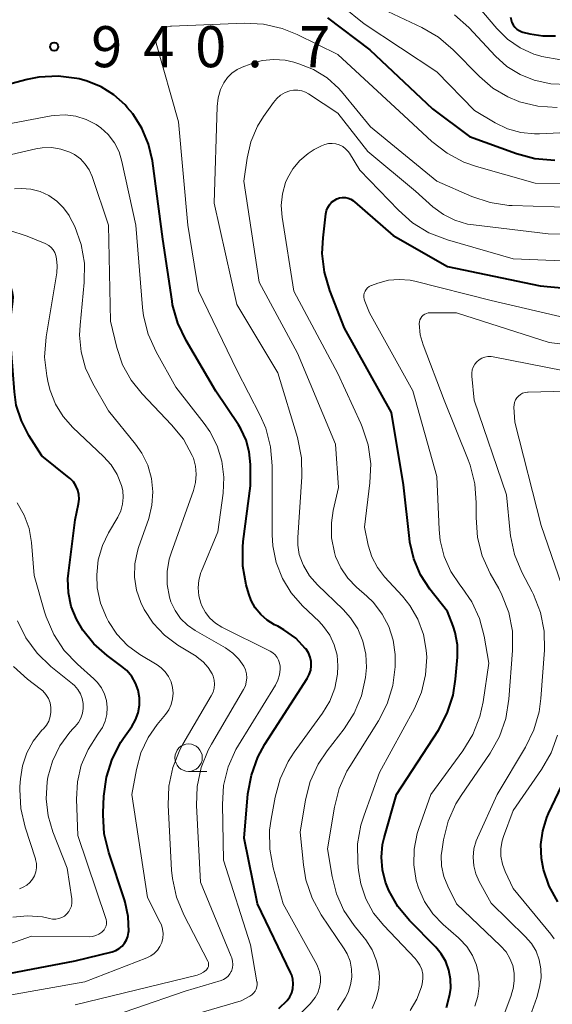
# Model space of a CAD drawing. Units: metres. Extents: x -64000 to -62204, y 15251 to 16500.
# Drawn here: x -63650 to -63601, y 15906 to 15996 of the extents above; entities that cross this region are included whole.
import ezdxf

# ---------------------------------------------------------------- set-up
doc = ezdxf.new("R2010")
doc.units = ezdxf.units.M
for name, color, linetype, lineweight in [('633100_広葉樹林', 7, 'Continuous', 13), ('710100_等高線(計曲線)', 7, 'Continuous', 40), ('710200_等高線(主曲線)', 7, 'Continuous', 13), ('731200_図化機測定による標高点', 7, 'Continuous', 40)]:
    doc.layers.add(name, color=color, linetype=linetype, lineweight=lineweight)
doc.styles.add('Style-WORKING', font='MS Gothic.ttf')

msp = doc.modelspace()

# ---------------------------------------------------------------- linework, layer by layer
at = {"layer": '633100_広葉樹林', "linetype": 'Continuous', "lineweight": 13}
msp.add_line((-63634.64, 15927.11), (-63632.973, 15927.11), dxfattribs=at)
msp.add_circle((-63634.64, 15928.36), 1.25, dxfattribs=at)
at = {"layer": '710100_等高線(計曲線)', "linetype": 'Continuous', "lineweight": 40, "flags": 128}
for points, elevation in [([(-63645.56, 15953.93), (-63648.06, 15955.94), (-63649.23, 15957.77), (-63649.92, 15959.12), (-63650.38, 15960.56), (-63650.56, 15961.78), (-63651, 15967.61), (-63650.69, 15970.03), (-63650.67, 15970.44), (-63650.73, 15970.84), (-63650.85, 15971.23), (-63651.04, 15971.58), (-63651.29, 15971.91), (-63651.59, 15972.18), (-63651.75, 15972.29), (-63652.66, 15972.77), (-63653.65, 15973.08), (-63654.47, 15973.2), (-63660.36, 15973.64), (-63669, 15976.17), (-63675, 15979.36), (-63681.1, 15984.9), (-63687, 15990.08), (-63691.35, 15996.65)], 930), ([(-63621.97, 15995.93), (-63618.08, 15993), (-63612.37, 15987.63), (-63609, 15985.09), (-63604.7, 15983.53), (-63603.01, 15983.08), (-63601.19, 15982.93)], 940), ([(-63605.25, 15996), (-63605.18, 15995.74), (-63605.11, 15995.5), (-63605, 15995.28), (-63604.85, 15995.07), (-63604.66, 15994.9), (-63604.45, 15994.76), (-63604.22, 15994.66), (-63604.12, 15994.63), (-63603.46, 15994.46), (-63602.3, 15994.28), (-63601.12, 15994.29)], 930), ([(-63634.88, 15966.47), (-63635.63, 15968.04), (-63636.1, 15969.72), (-63636.15, 15970.05), (-63637, 15975.73), (-63637.95, 15982.86), (-63638.3, 15984.39), (-63638.9, 15985.84), (-63639.74, 15987.15), (-63640.25, 15987.75), (-63640.45, 15987.97), (-63641.47, 15988.9), (-63642.63, 15989.64), (-63643.9, 15990.16), (-63644.65, 15990.35), (-63644.84, 15990.4), (-63646.57, 15990.6), (-63648.31, 15990.51), (-63649.39, 15990.29), (-63652.75, 15989.42)], 940), ([(-63611.08, 15905.55), (-63610.77, 15906.73), (-63610.7, 15907.3), (-63610.71, 15908.13), (-63610.86, 15908.95), (-63611.15, 15909.73), (-63611.57, 15910.45), (-63612.06, 15911.04), (-63614.46, 15913.49), (-63615.52, 15914.78), (-63616.34, 15916.23), (-63616.65, 15917), (-63616.94, 15918.12), (-63617.03, 15919.28), (-63616.92, 15920.43), (-63616.78, 15921.04), (-63615.65, 15925), (-63611.83, 15930.88), (-63611.01, 15932.42), (-63610.47, 15934.07), (-63610.25, 15935.52), (-63610.08, 15937.55), (-63610.09, 15938.68), (-63610.29, 15939.78), (-63610.48, 15940.36), (-63611, 15941.72), (-63612.6, 15943.76), (-63613.46, 15945.07), (-63614.08, 15946.51), (-63614.44, 15948.04), (-63614.48, 15948.37), (-63615, 15953.29), (-63616.11, 15959.89), (-63620.4, 15967.6), (-63621.74, 15971.02), (-63622.23, 15972.69), (-63622.43, 15974.42), (-63622.36, 15975.83), (-63622.11, 15978.03), (-63622.05, 15978.32), (-63621.94, 15978.6), (-63621.78, 15978.85), (-63621.58, 15979.08), (-63621.35, 15979.26), (-63621.1, 15979.4), (-63620.85, 15979.48), (-63620.59, 15979.52), (-63620.32, 15979.52), (-63620.06, 15979.47), (-63619.82, 15979.37), (-63619.59, 15979.23), (-63619.48, 15979.14), (-63615.96, 15976.04)], 950), ([(-63615.96, 15976.04), (-63611, 15973.21), (-63602.54, 15971.46), (-63595, 15970.75)], 950), ([(-63626.39, 15905.44), (-63625.63, 15906.18), (-63625.39, 15906.52), (-63625.22, 15906.89), (-63625.11, 15907.29), (-63625.08, 15907.7), (-63625.11, 15908.12), (-63625.22, 15908.51), (-63625.32, 15908.74), (-63628.36, 15915), (-63629.57, 15921), (-63629.22, 15925.05), (-63628.91, 15926.77), (-63628.32, 15928.4), (-63627.67, 15929.58), (-63623.81, 15935.59), (-63623.62, 15935.95), (-63623.49, 15936.34), (-63623.44, 15936.74), (-63623.46, 15937.14), (-63623.54, 15937.54), (-63623.7, 15937.92), (-63623.91, 15938.26), (-63623.95, 15938.31), (-63624.86, 15939.26), (-63625.93, 15940.04), (-63626.5, 15940.36), (-63626.8, 15940.5), (-63627.47, 15940.91), (-63628.06, 15941.43), (-63628.55, 15942.04), (-63628.93, 15942.73), (-63629.14, 15943.33), (-63629.37, 15944.14), (-63629.69, 15945.86), (-63629.7, 15947.6), (-63629.65, 15948.09), (-63629, 15953.18), (-63629, 15955.15), (-63629.1, 15956.28), (-63629.39, 15957.37), (-63629.87, 15958.39), (-63630.1, 15958.77), (-63632.17, 15961.83), (-63634.88, 15966.47)], 940), ([(-63654.28, 15908.04), (-63645, 15909.81), (-63641.63, 15910.64), (-63641.3, 15910.76), (-63641, 15910.93), (-63640.72, 15911.15), (-63640.49, 15911.41), (-63640.31, 15911.71), (-63640.18, 15912.04), (-63640.12, 15912.38), (-63640.11, 15912.49), (-63640.15, 15913.84), (-63640.43, 15915.17), (-63640.5, 15915.39), (-63641.94, 15919.7), (-63642.35, 15921.39), (-63642.46, 15923.13), (-63642.45, 15923.33), (-63642.38, 15924.84), (-63642.15, 15926.57), (-63641.63, 15928.23), (-63640.82, 15929.78), (-63640.59, 15930.13), (-63639.82, 15931.22), (-63639.48, 15931.82), (-63639.24, 15932.47), (-63639.12, 15933.15), (-63639.12, 15933.84), (-63639.24, 15934.53), (-63639.48, 15935.18), (-63639.82, 15935.78), (-63640.27, 15936.31), (-63640.73, 15936.7), (-63642.07, 15937.68), (-63643.29, 15938.75), (-63644.31, 15940.02), (-63644.89, 15941), (-63645.36, 15942.18), (-63645.62, 15943.43), (-63645.67, 15944.7), (-63645.62, 15945.22), (-63645, 15950.08), (-63644.7, 15951.54), (-63644.65, 15951.96), (-63644.67, 15952.39), (-63644.77, 15952.8), (-63644.94, 15953.19), (-63645.17, 15953.55), (-63645.47, 15953.85), (-63645.56, 15953.93)], 930), ([(-63600.93, 15915.2), (-63601.71, 15916.61), (-63602.23, 15918.14), (-63602.42, 15919.15), (-63602.47, 15920.43), (-63602.3, 15921.69), (-63601.92, 15922.91), (-63601.77, 15923.26), (-63598.07, 15931)], 960)]:
    msp.add_lwpolyline(points, dxfattribs=dict(at, elevation=elevation))
at = {"layer": '710200_等高線(主曲線)', "linetype": 'Continuous', "lineweight": 13, "flags": 128}
for points, elevation in [([(-63645.06, 15983.44), (-63645.49, 15983.67), (-63646.31, 15983.94), (-63647.15, 15984.08), (-63648.01, 15984.06), (-63648.6, 15983.96), (-63653.07, 15982.92), (-63654.79, 15982.67), (-63656.53, 15982.72), (-63658.29, 15983.1), (-63664.47, 15985), (-63671.37, 15988.63), (-63677.09, 15993), (-63682.31, 15999.69)], 936), ([(-63613.68, 16000.03), (-63612.86, 15999.78), (-63612.46, 15999.67), (-63611.09, 15999.18), (-63609.82, 15998.45), (-63608.7, 15997.52), (-63608.22, 15997), (-63606.48, 15994.96), (-63605.5, 15993.98), (-63604.36, 15993.2), (-63603.11, 15992.62), (-63602.55, 15992.45), (-63602.37, 15992.4), (-63600.65, 15992.08)], 932), ([(-63622.68, 15998.71), (-63618.62, 15995.38), (-63611.97, 15991), (-63608.53, 15987.47), (-63606.65, 15986.35), (-63605.52, 15985.8), (-63604.3, 15985.46), (-63603.05, 15985.33), (-63602.59, 15985.34), (-63597, 15985.62)], 938), ([(-63618.51, 15997.49), (-63613.34, 15995.05), (-63611.83, 15994.17), (-63610.47, 15993), (-63608.08, 15990.56), (-63606.86, 15989.52), (-63605.48, 15988.7), (-63604.48, 15988.29), (-63604.42, 15988.27), (-63602.73, 15987.86), (-63600.99, 15987.74)], 936), ([(-63610.34, 15996.21), (-63609.05, 15995.05), (-63606.62, 15992.44), (-63605.57, 15991.5), (-63604.37, 15990.75), (-63603.07, 15990.23), (-63601.55, 15989.91), (-63600, 15989.85)], 934), ([(-63637.53, 15994.36), (-63637.44, 15994.53), (-63637.31, 15994.69), (-63637.09, 15994.88), (-63636.84, 15995.02), (-63636.57, 15995.12), (-63636.29, 15995.17), (-63636.21, 15995.17), (-63629.53, 15995.43), (-63627.79, 15995.35), (-63626.09, 15994.96), (-63624.73, 15994.41), (-63621, 15992.57), (-63614.98, 15987.02), (-63612.42, 15984.64), (-63611.04, 15983.57), (-63609.5, 15982.75), (-63608.34, 15982.34), (-63603, 15980.82), (-63591.19, 15980.81)], 942), ([(-63624.5, 15904.91), (-63623.53, 15905.89), (-63623.09, 15906.46), (-63622.85, 15906.89), (-63622.68, 15907.36), (-63622.6, 15907.85), (-63622.6, 15908.35), (-63622.69, 15908.84), (-63622.86, 15909.31), (-63622.94, 15909.47), (-63626, 15915), (-63626.91, 15918.29), (-63627.23, 15920), (-63627.24, 15921.74), (-63627.11, 15922.73), (-63626.75, 15924.75), (-63626.29, 15926.43), (-63625.55, 15928.01), (-63625, 15928.85), (-63622.41, 15932.42), (-63621.74, 15933.53), (-63621.28, 15934.72), (-63621.04, 15935.98), (-63621, 15936.75), (-63621.08, 15937.72), (-63621.34, 15938.66), (-63621.75, 15939.55), (-63622.31, 15940.35), (-63622.73, 15940.8), (-63624.23, 15942.23), (-63625.26, 15943.4), (-63626.07, 15944.73), (-63626.64, 15946.18), (-63626.94, 15947.71), (-63627, 15948.7), (-63627, 15952.53), (-63627, 15955.02), (-63627.15, 15956.76), (-63627.6, 15958.44), (-63628.11, 15959.6), (-63630.25, 15963.75), (-63633.74, 15971), (-63634.71, 15977), (-63635.57, 15986.43), (-63637.59, 15993.61), (-63637.63, 15993.8), (-63637.63, 15993.99), (-63637.6, 15994.18), (-63637.53, 15994.36)], 942), ([(-63624.45, 15921.55), (-63623.96, 15924.5), (-63623.53, 15926.19), (-63622.81, 15927.78), (-63622, 15929), (-63620.44, 15931), (-63619.52, 15932.44), (-63618.86, 15934.01), (-63618.48, 15935.67), (-63618.4, 15936.6), (-63618.45, 15937.82), (-63618.72, 15939), (-63619.18, 15940.12), (-63619.84, 15941.14), (-63620.52, 15941.9), (-63622.86, 15944.15), (-63623.59, 15944.98), (-63624.16, 15945.92), (-63624.25, 15946.12), (-63624.53, 15946.93), (-63624.67, 15947.78), (-63624.67, 15948.47), (-63624.29, 15954.01), (-63624.32, 15955.75), (-63624.69, 15957.59), (-63626.48, 15963.52), (-63630.24, 15969.76), (-63632.31, 15979), (-63632.04, 15987.84), (-63631.95, 15988.63), (-63631.72, 15989.39), (-63631.42, 15990), (-63631.09, 15990.47), (-63630.68, 15990.87), (-63630.22, 15991.2), (-63629.76, 15991.41), (-63628.92, 15991.73), (-63627.91, 15992.02), (-63626.86, 15992.13), (-63625.81, 15992.05), (-63625.03, 15991.87), (-63624.56, 15991.73), (-63623.22, 15991.2), (-63621.99, 15990.44), (-63620.91, 15989.48), (-63620.52, 15989.03), (-63618.03, 15985.97), (-63611.96, 15981), (-63608.76, 15979.61), (-63607.11, 15979.06), (-63605.38, 15978.8), (-63605.08, 15978.79), (-63595.51, 15978.49)], 944), ([(-63617.89, 15905.44), (-63617.5, 15906.33), (-63617.27, 15907.27), (-63617.22, 15908.24), (-63617.25, 15908.77), (-63617.48, 15909.81), (-63617.88, 15910.8), (-63618.44, 15911.71), (-63618.6, 15911.91), (-63619.51, 15913.02), (-63620.45, 15914.4), (-63621.13, 15915.92), (-63621.54, 15917.52), (-63621.96, 15920.04), (-63621.33, 15923.85), (-63620.9, 15925.54), (-63620.18, 15927.13), (-63619.92, 15927.56), (-63617.29, 15931.72), (-63616.5, 15933.27), (-63615.98, 15934.94), (-63615.76, 15936.67), (-63615.76, 15937.52), (-63615.78, 15937.79), (-63615.95, 15939.08), (-63616.35, 15940.33), (-63616.95, 15941.48), (-63617.75, 15942.52), (-63618.36, 15943.1), (-63619.3, 15943.92), (-63620.1, 15944.74), (-63620.74, 15945.69), (-63621.21, 15946.73), (-63621.32, 15947.1), (-63621.58, 15948.44), (-63621.59, 15949.8), (-63621.43, 15950.92), (-63620.95, 15953.05), (-63621.23, 15957), (-63624.7, 15965.3), (-63628.2, 15971.8), (-63629.6, 15981), (-63629.3, 15983.1), (-63628.95, 15984.6), (-63628.34, 15986.03), (-63627.79, 15986.93), (-63626.89, 15988.21), (-63626.59, 15988.57), (-63626.24, 15988.87), (-63625.83, 15989.1), (-63625.41, 15989.26), (-63625.05, 15989.32), (-63624.68, 15989.33), (-63624.31, 15989.26), (-63623.96, 15989.14), (-63623.68, 15988.99), (-63621, 15987.23)], 946), ([(-63628.38, 15907.64), (-63628.39, 15907.85), (-63628.4, 15907.9), (-63629, 15911.28), (-63631.47, 15919), (-63631.56, 15924.07), (-63631.44, 15925.81), (-63631.02, 15927.51), (-63630.32, 15929.1), (-63630.09, 15929.49), (-63626.72, 15934.97), (-63626.49, 15935.43), (-63626.34, 15935.93), (-63626.28, 15936.45), (-63626.29, 15936.71), (-63626.33, 15937), (-63626.42, 15937.27), (-63626.56, 15937.52), (-63626.73, 15937.74), (-63626.95, 15937.93), (-63627.19, 15938.08), (-63631.6, 15940.29), (-63632.18, 15940.64), (-63632.69, 15941.1), (-63633.11, 15941.63), (-63633.44, 15942.23), (-63633.53, 15942.46), (-63633.71, 15943.15), (-63633.77, 15943.86), (-63633.7, 15944.57), (-63633.52, 15945.26), (-63633.46, 15945.39), (-63631.98, 15949), (-63631.49, 15952.53), (-63631.42, 15953.99), (-63631.6, 15955.44), (-63632.03, 15956.84), (-63632.69, 15958.14), (-63633.21, 15958.87), (-63635.81, 15962.19), (-63637.62, 15965.44), (-63638.33, 15967.03), (-63638.76, 15968.72), (-63638.85, 15969.48), (-63639.47, 15977), (-63640.73, 15982.81), (-63641, 15983.69), (-63641.42, 15984.52), (-63641.99, 15985.26), (-63642.67, 15985.89), (-63643.1, 15986.19), (-63643.99, 15986.65), (-63644.94, 15986.94), (-63645.92, 15987.06), (-63646.92, 15987.01), (-63647.2, 15986.97), (-63652.51, 15985.96)], 938), ([(-63621, 15987.23), (-63618.28, 15983.72), (-63613.91, 15980.09), (-63612.32, 15978.68), (-63611.37, 15977.97), (-63610.31, 15977.44), (-63609.17, 15977.1), (-63608.62, 15977.01), (-63601.81, 15976.19), (-63591, 15975.98)], 946), ([(-63614.44, 15942.27), (-63615.11, 15943.1), (-63616.74, 15944.88), (-63617.4, 15945.74), (-63617.9, 15946.7), (-63618.23, 15947.77), (-63618.58, 15949.42), (-63618.08, 15953.46), (-63618.01, 15955.2), (-63618.25, 15956.92), (-63618.78, 15958.58), (-63618.91, 15958.87), (-63621, 15963.44), (-63625.02, 15970.98), (-63626.11, 15977.73), (-63626.19, 15978.8), (-63626.08, 15979.86), (-63625.79, 15980.88), (-63625.61, 15981.3), (-63625.12, 15982.15), (-63624.49, 15982.9), (-63623.73, 15983.53), (-63623.16, 15983.89), (-63622.51, 15984.23), (-63622.2, 15984.36), (-63621.87, 15984.44), (-63621.53, 15984.46), (-63621.2, 15984.42), (-63620.88, 15984.32), (-63620.57, 15984.17), (-63620.3, 15983.96), (-63620.07, 15983.72), (-63619.96, 15983.56), (-63619, 15982.03), (-63615.48, 15978.35), (-63614.18, 15977.2), (-63612.69, 15976.29), (-63611, 15975.64), (-63605, 15973.92), (-63594.52, 15973.48)], 948), ([(-63644.14, 15903.86), (-63634.97, 15907.03), (-63631.68, 15908.01), (-63631.44, 15908.1), (-63631.22, 15908.24), (-63631.03, 15908.41), (-63630.87, 15908.61), (-63630.75, 15908.84), (-63630.73, 15908.87), (-63630.64, 15909.16), (-63630.61, 15909.47), (-63630.62, 15909.77), (-63630.69, 15910.07), (-63630.74, 15910.2), (-63633.56, 15917), (-63633.93, 15924), (-63633.87, 15925.74), (-63633.5, 15927.45), (-63632.85, 15929.06), (-63632.56, 15929.59), (-63629.62, 15934.58), (-63629.46, 15934.92), (-63629.37, 15935.27), (-63629.33, 15935.65), (-63629.36, 15936.02), (-63629.45, 15936.38), (-63629.61, 15936.71), (-63630.05, 15937.36), (-63630.6, 15937.91), (-63631.28, 15938.4), (-63634.03, 15939.96), (-63634.75, 15940.46), (-63635.37, 15941.08), (-63635.88, 15941.8), (-63636.26, 15942.59), (-63636.4, 15943.03), (-63636.6, 15944.18), (-63636.61, 15945.35), (-63636.41, 15946.5), (-63636.24, 15947.03), (-63634.19, 15952.77), (-63634, 15953.49), (-63633.94, 15954.24), (-63634.01, 15954.99), (-63634.21, 15955.72), (-63634.31, 15955.96), (-63635.12, 15957.44), (-63636.19, 15958.77), (-63638.89, 15961.59), (-63639.9, 15962.85), (-63640.67, 15964.25), (-63641.19, 15965.81), (-63641.78, 15968.22), (-63641.97, 15977), (-63643.46, 15981.44), (-63643.72, 15982.04), (-63644.08, 15982.58), (-63644.53, 15983.05), (-63645.06, 15983.44)], 936), ([(-63632.94, 15909.08), (-63632.88, 15909.18), (-63632.84, 15909.29), (-63632.82, 15909.41), (-63632.82, 15909.53), (-63632.84, 15909.65), (-63632.88, 15909.76), (-63632.89, 15909.78), (-63635.08, 15914.01), (-63635.75, 15915.62), (-63636.12, 15917.32), (-63636.19, 15918.08), (-63636.51, 15924.01), (-63636.45, 15925.75), (-63636.09, 15927.45), (-63635.44, 15929.07), (-63635.16, 15929.59), (-63632.57, 15934.02), (-63632.41, 15934.35), (-63632.31, 15934.71), (-63632.28, 15935.07), (-63632.31, 15935.44), (-63632.4, 15935.79), (-63632.5, 15936.01), (-63632.85, 15936.6), (-63633.31, 15937.12), (-63633.85, 15937.55), (-63633.96, 15937.62), (-63635.64, 15938.65), (-63636.84, 15939.55), (-63637.87, 15940.64), (-63638.7, 15941.89), (-63639.01, 15942.53), (-63639.4, 15943.67), (-63639.58, 15944.86), (-63639.55, 15946.06), (-63639.31, 15947.23), (-63639.21, 15947.55), (-63638.29, 15950.21), (-63637.99, 15951.41), (-63637.9, 15952.64), (-63638.03, 15953.87), (-63638.36, 15955.06), (-63638.9, 15956.17), (-63639.48, 15956.99), (-63641.95, 15960.05), (-63643.39, 15962.52), (-63644.05, 15963.93), (-63644.46, 15965.42), (-63644.6, 15966.96), (-63644.56, 15967.85), (-63644.18, 15971.77), (-63644.16, 15973.51), (-63644.45, 15975.23), (-63645.03, 15976.87), (-63645.51, 15977.8), (-63645.56, 15977.88), (-63646.06, 15978.59), (-63646.68, 15979.2), (-63647.4, 15979.69), (-63648.2, 15980.06), (-63649.04, 15980.28), (-63649.91, 15980.34), (-63650.55, 15980.3)], 934), ([(-63641.17, 15954.21), (-63641.73, 15955.1), (-63642.41, 15955.86), (-63645.22, 15958.52), (-63646.11, 15959.52), (-63646.81, 15960.66), (-63647.3, 15961.9), (-63647.48, 15962.6), (-63647.6, 15963.22), (-63647.79, 15964.95), (-63647.66, 15966.79), (-63646.69, 15972.64), (-63646.64, 15973.29), (-63646.71, 15973.93), (-63646.77, 15974.22), (-63646.87, 15974.49), (-63647.02, 15974.74), (-63647.2, 15974.96), (-63647.42, 15975.14), (-63647.67, 15975.29), (-63647.73, 15975.31), (-63649.38, 15976), (-63651.05, 15976.53)], 932), ([(-63609.24, 15911.11), (-63609.89, 15911.81), (-63610, 15911.91), (-63611.39, 15913.12), (-63612.33, 15914.09), (-63613.1, 15915.22), (-63613.65, 15916.46), (-63613.85, 15917.15), (-63614.08, 15918.57), (-63614.05, 15920.01), (-63613.77, 15921.43), (-63613.62, 15921.89), (-63612.52, 15925), (-63609.58, 15929), (-63608.67, 15930.49), (-63608.03, 15932.11), (-63607.74, 15933.46), (-63607.21, 15937), (-63607.64, 15939.46), (-63608.07, 15941.08), (-63608.78, 15942.6), (-63609.65, 15943.87), (-63609.86, 15944.14), (-63610.7, 15945.37), (-63611.31, 15946.74), (-63611.67, 15948.19), (-63611.77, 15949.19), (-63611.97, 15954.03), (-63614.15, 15961.85), (-63618.13, 15969), (-63618.56, 15970.05), (-63618.62, 15970.23), (-63618.65, 15970.41), (-63618.64, 15970.6), (-63618.6, 15970.79), (-63618.53, 15970.96), (-63618.42, 15971.12), (-63618.3, 15971.26), (-63618.15, 15971.38), (-63617.98, 15971.47), (-63617.93, 15971.48), (-63617.35, 15971.7), (-63616.39, 15971.96), (-63615.4, 15972.04), (-63614.41, 15971.96), (-63613.99, 15971.87), (-63607, 15970.11), (-63597.98, 15968.02)], 952), ([(-63605, 15907.29), (-63604.89, 15907.98), (-63604.9, 15908.68), (-63605.04, 15909.37), (-63605.29, 15910.02), (-63605.65, 15910.62), (-63606.14, 15911.19), (-63610.17, 15915), (-63610.97, 15916.61), (-63611.33, 15917.51), (-63611.53, 15918.47), (-63611.56, 15919.44), (-63611.49, 15920), (-63611.36, 15920.86), (-63610.93, 15922.55), (-63610.22, 15924.14), (-63609.74, 15924.92), (-63607.1, 15928.77), (-63606.24, 15930.29), (-63605.66, 15931.94), (-63605.38, 15933.69), (-63605.05, 15938.16), (-63605.07, 15939.9), (-63605.4, 15941.61), (-63606.02, 15943.24), (-63606.32, 15943.8), (-63607.1, 15945.19), (-63607.82, 15946.78), (-63608.26, 15948.47), (-63608.39, 15950.28), (-63608.37, 15951.63), (-63608.49, 15953.37), (-63608.92, 15955.06), (-63609.1, 15955.55), (-63611.3, 15961), (-63613.22, 15966.07), (-63613.48, 15966.97), (-63613.58, 15968), (-63613.56, 15968.17), (-63613.52, 15968.34), (-63613.44, 15968.5), (-63613.34, 15968.64), (-63613.22, 15968.77), (-63613.07, 15968.87), (-63612.92, 15968.94), (-63612.75, 15968.99), (-63612.58, 15969), (-63610.17, 15969), (-63601.71, 15966.29), (-63594.61, 15965.39)], 954), ([(-63608.78, 15963.49), (-63608.73, 15963.77), (-63608.64, 15964.04), (-63608.5, 15964.29), (-63608.32, 15964.51), (-63608.1, 15964.7), (-63607.86, 15964.84), (-63607.59, 15964.95), (-63607.31, 15965), (-63607.02, 15965), (-63606.83, 15964.98), (-63600.31, 15963.69)], 956), ([(-63603.44, 15904.75), (-63602.83, 15906.47), (-63602.59, 15907.41), (-63602.45, 15908.24), (-63602.46, 15909.07), (-63602.61, 15909.9), (-63602.91, 15910.68), (-63603.33, 15911.4), (-63603.89, 15912.04), (-63607, 15915.08), (-63608.1, 15917.04), (-63608.41, 15917.74), (-63608.6, 15918.49), (-63608.66, 15919.26), (-63608.58, 15920.03), (-63608.37, 15920.77), (-63608.26, 15921.04), (-63606.45, 15925), (-63603.86, 15929.32), (-63603.1, 15930.89), (-63602.62, 15932.56), (-63602.46, 15933.75), (-63602.14, 15938.17), (-63602.17, 15939.92), (-63602.5, 15941.63), (-63603.13, 15943.26), (-63603.25, 15943.51), (-63604.19, 15945.3), (-63604.86, 15946.91), (-63605.23, 15948.61), (-63605.27, 15948.91), (-63605.62, 15952.38), (-63608.55, 15961), (-63608.78, 15963.2), (-63608.78, 15963.49)], 956), ([(-63600.26, 15943.21), (-63602.45, 15949.55), (-63604.85, 15959), (-63604.93, 15960.36), (-63604.92, 15960.59), (-63604.87, 15960.81), (-63604.78, 15961.03), (-63604.66, 15961.22), (-63604.51, 15961.39), (-63604.33, 15961.54), (-63604.13, 15961.64), (-63603.91, 15961.72), (-63603.68, 15961.75), (-63603.64, 15961.75), (-63600.16, 15961.84)], 958), ([(-63655, 15905.96), (-63644.11, 15907.89), (-63638.47, 15910.07), (-63638.1, 15910.25), (-63637.78, 15910.49), (-63637.49, 15910.78), (-63637.27, 15911.12), (-63637.1, 15911.49), (-63637.01, 15911.88), (-63636.98, 15912.29), (-63637.02, 15912.69), (-63637.13, 15913.08), (-63637.23, 15913.3), (-63638.4, 15915.6), (-63639.83, 15925), (-63639.41, 15927.29), (-63639.01, 15928.79), (-63638.35, 15930.19), (-63637.51, 15931.38), (-63636.76, 15932.29), (-63636.46, 15932.73), (-63636.24, 15933.21), (-63636.1, 15933.73), (-63636.06, 15934.25), (-63636.11, 15934.78), (-63636.25, 15935.29), (-63636.48, 15935.77), (-63636.78, 15936.2), (-63637.16, 15936.58), (-63637.52, 15936.83), (-63639.1, 15937.79), (-63640.22, 15938.62), (-63641.19, 15939.64), (-63641.96, 15940.8), (-63642.06, 15940.99), (-63642.15, 15941.17), (-63642.69, 15942.48), (-63642.98, 15943.87), (-63643.04, 15945.06), (-63642.89, 15946.43), (-63642.51, 15947.75), (-63641.96, 15948.89), (-63641.12, 15950.32), (-63640.84, 15950.89), (-63640.67, 15951.5), (-63640.61, 15952.13), (-63640.66, 15952.76), (-63640.77, 15953.23), (-63641.17, 15954.21)], 932), ([(-63644.45, 15927.68), (-63643.83, 15929.12), (-63642.92, 15930.51), (-63642.86, 15930.59), (-63642.51, 15931.12), (-63642.26, 15931.7), (-63642.11, 15932.31), (-63642.07, 15932.94), (-63642.14, 15933.57), (-63642.32, 15934.17), (-63642.6, 15934.74), (-63642.98, 15935.25), (-63643.29, 15935.56), (-63644.8, 15936.89), (-63646, 15938.16), (-63646.96, 15939.61), (-63647.65, 15941.21), (-63647.8, 15941.67), (-63648.74, 15945), (-63648.99, 15948), (-63649.21, 15949.29), (-63649.65, 15950.51), (-63650.3, 15951.64)], 928), ([(-63614.4, 15905.28), (-63613.79, 15906.31), (-63613.38, 15907.43), (-63613.3, 15907.71), (-63613.24, 15908.15), (-63613.26, 15908.59), (-63613.35, 15909.01), (-63613.51, 15909.42), (-63613.75, 15909.79), (-63613.94, 15910.02), (-63616.82, 15913.03), (-63617.74, 15914.17), (-63618.45, 15915.46), (-63618.92, 15916.85), (-63619.12, 15918.07), (-63619.19, 15918.75), (-63619.2, 15920.49), (-63618.9, 15922.21), (-63618.62, 15923.12), (-63617.2, 15927), (-63614.02, 15932.84), (-63613.37, 15934.33), (-63612.99, 15935.92), (-63612.89, 15937.55), (-63612.93, 15938.17), (-63613.19, 15939.62), (-63613.7, 15941), (-63614.44, 15942.27)], 948), ([(-63650.7, 15913.8), (-63649.35, 15913.93), (-63648, 15913.81), (-63647.34, 15913.66), (-63647.06, 15913.62), (-63646.77, 15913.62), (-63646.5, 15913.67), (-63646.23, 15913.76), (-63645.99, 15913.9), (-63645.77, 15914.09), (-63645.59, 15914.3), (-63645.45, 15914.55), (-63645.35, 15914.81), (-63645.3, 15915.09), (-63645.3, 15915.38), (-63645.31, 15915.46), (-63645.72, 15918.28), (-63647.03, 15921.58), (-63647.47, 15923.06), (-63647.66, 15924.61), (-63647.57, 15926.16), (-63647.5, 15926.57), (-63647.07, 15928.05), (-63646.4, 15929.43), (-63645.49, 15930.68), (-63645.19, 15931.02), (-63645, 15931.21), (-63644.71, 15931.57), (-63644.49, 15931.97), (-63644.34, 15932.41), (-63644.27, 15932.86), (-63644.28, 15933.32), (-63644.36, 15933.77), (-63644.53, 15934.2), (-63644.77, 15934.59), (-63645.07, 15934.94), (-63645.24, 15935.09), (-63647.22, 15936.69), (-63648.48, 15937.9), (-63649.51, 15939.31), (-63650.27, 15940.87)], 926), ([(-63647.28, 15932.11), (-63647.22, 15932.53), (-63647.22, 15932.95), (-63647.3, 15933.37), (-63647.45, 15933.77), (-63647.67, 15934.13), (-63647.95, 15934.46), (-63648.19, 15934.66), (-63649.35, 15935.52), (-63650.65, 15936.68)], 924), ([(-63650.1, 15916.38), (-63649.75, 15916.52), (-63649.42, 15916.71), (-63649.14, 15916.96), (-63648.91, 15917.25), (-63648.72, 15917.58), (-63648.6, 15917.94), (-63648.54, 15918.31), (-63648.55, 15918.68), (-63648.62, 15919.05), (-63648.64, 15919.12), (-63649.58, 15922.02), (-63649.97, 15923.72), (-63650.06, 15925.46), (-63650.05, 15925.73), (-63650, 15926.42), (-63649.82, 15927.63), (-63649.43, 15928.79), (-63648.84, 15929.86), (-63648.04, 15930.86), (-63647.9, 15931), (-63647.63, 15931.33), (-63647.42, 15931.7), (-63647.28, 15932.11)], 924), ([(-63601.24, 15911.8), (-63601.56, 15912.23), (-63605, 15916.41), (-63605.73, 15917.97), (-63605.98, 15918.64), (-63606.11, 15919.35), (-63606.11, 15920.07), (-63605.99, 15920.78), (-63605.88, 15921.15), (-63605, 15923.54), (-63602.4, 15927.28), (-63601.53, 15928.79), (-63600.94, 15930.43)], 958), ([(-63669.43, 15900.49), (-63659.72, 15908.28), (-63649, 15912.06), (-63643.72, 15912.01), (-63643.41, 15912.04), (-63643.11, 15912.12), (-63642.83, 15912.24), (-63642.58, 15912.42), (-63642.48, 15912.5), (-63642.35, 15912.65), (-63642.25, 15912.82), (-63642.18, 15913), (-63642.14, 15913.19), (-63642.14, 15913.39), (-63642.17, 15913.58), (-63642.19, 15913.68), (-63644.76, 15921.24), (-63644.88, 15924.57), (-63644.8, 15926.14), (-63644.45, 15927.68)], 928), ([(-63621.04, 15905.31), (-63620.33, 15906.39), (-63620.08, 15906.91), (-63619.85, 15907.6), (-63619.74, 15908.32), (-63619.76, 15909.04), (-63619.9, 15909.76), (-63620.16, 15910.43), (-63620.44, 15910.9), (-63622.52, 15914.02), (-63623.36, 15915.54), (-63623.92, 15917.19), (-63624.15, 15918.58), (-63624.45, 15921.55)], 944), ([(-63608.51, 15905.65), (-63608.22, 15906.56), (-63608.1, 15907.51), (-63608.14, 15908.47), (-63608.35, 15909.41), (-63608.72, 15910.3), (-63609.24, 15911.11)], 952), ([(-63645, 15905.8), (-63633.86, 15908.51), (-63633.56, 15908.61), (-63633.29, 15908.76), (-63633.04, 15908.96), (-63633.01, 15908.99), (-63632.94, 15909.08)], 934), ([(-63641, 15902.9), (-63629.85, 15906.15), (-63629.05, 15906.57), (-63628.87, 15906.69), (-63628.71, 15906.84), (-63628.57, 15907.02), (-63628.47, 15907.21), (-63628.41, 15907.42), (-63628.38, 15907.64)], 938), ([(-63605.83, 15904.92), (-63605.2, 15906.55), (-63605.11, 15906.89), (-63605, 15907.29)], 954)]:
    msp.add_lwpolyline(points, dxfattribs=dict(at, elevation=elevation))
at = {"layer": '731200_図化機測定による標高点', "linetype": 'Continuous', "lineweight": 40}
msp.add_circle((-63646.92, 15993.29, 940.73), 0.375, dxfattribs=at)

# ---------------------------------------------------------------- texts
at = {"layer": '731200_図化機測定による標高点', "linetype": 'Continuous', "lineweight": 40, "style": 'Style-WORKING'}
for s, p in [('9', (-63643.54, 15991.42, -9.999)), ('4', (-63638.79, 15991.42, -9.999)), ('0', (-63634.04, 15991.42, -9.999)), ('7', (-63624.54, 15991.42, -9.999)), ('.', (-63629.29, 15991.42, -9.999))]:
    msp.add_text(s, height=3.75, dxfattribs=at).set_placement(p)

doc.saveas('drawing.dxf')
